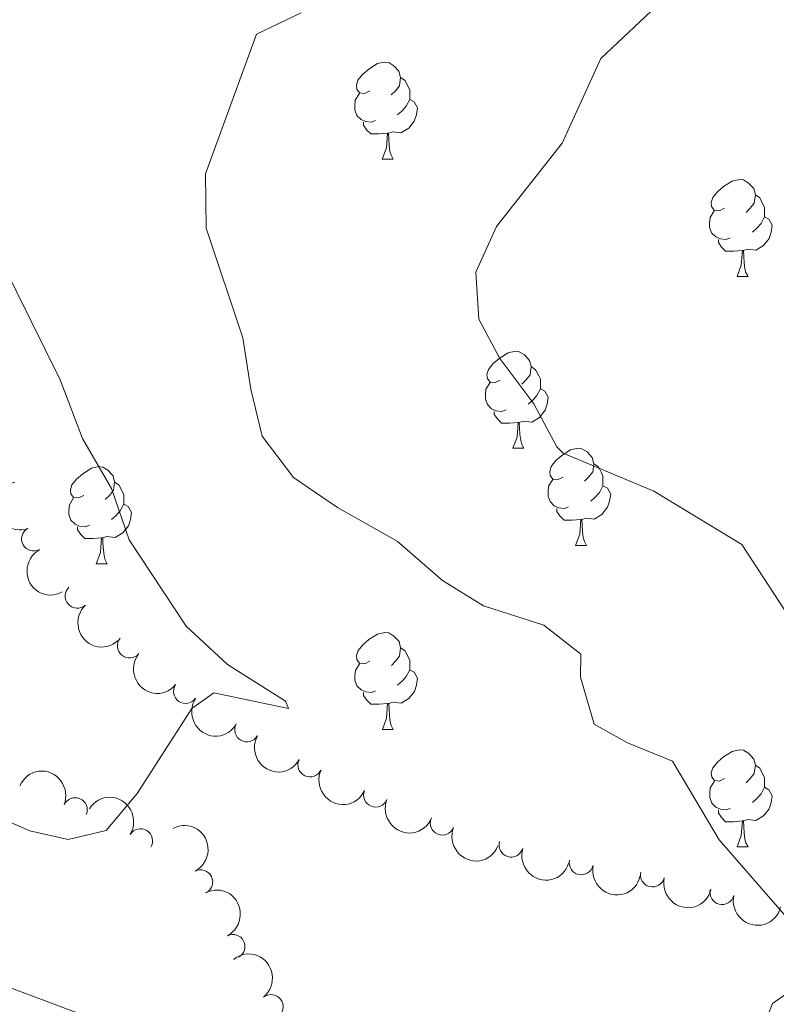
# Model space of a CAD drawing. Units: metres. Extents: x 657731 to 662254, y 734675 to 737748.
# Drawn here: x 658908 to 658987, y 736703 to 736805 of the extents above; entities that cross this region are included whole.
import ezdxf

# ---------------------------------------------------------------- set-up
doc = ezdxf.new("R2010")
doc.units = ezdxf.units.M
doc.header["$MEASUREMENT"] = 0
for name, color, linetype, lineweight in [('Carátula', 7, 'Continuous', 5), ('Elementos auxiliares', 7, 'Continuous', 5), ('Entidades rústicas y varios', 7, 'Continuous', 5), ('Relieve y altimetría', 7, 'Continuous', 5)]:
    doc.layers.add(name, color=color, linetype=linetype, lineweight=lineweight)

msp = doc.modelspace()

# ---------------------------------------------------------------- linework, layer by layer
at = {"layer": 'Carátula', "color": 7, "linetype": 'Continuous', "lineweight": 5}
msp.add_3dface([(657799.98, 734675.4299999999), (662253.78, 734778.9099999999), (662184.79, 737748.1200000001), (657730.99, 737644.6400000001)], dxfattribs=at)
at = {"layer": 'Elementos auxiliares', "color": 250, "linetype": 'Continuous', "lineweight": 5}
msp.add_3dface([(658670.2, 735089.51), (658616.97, 737402.8800000001), (662025.8800000001, 737482.1200000001), (662080.31, 735168.74)], dxfattribs=at)
at = {"layer": 'Entidades rústicas y varios', "color": 92, "linetype": 'Continuous', "lineweight": 5}
for p, q in [((658945.81, 736790.6100000001), (658946.9299999999, 736790.6100000001)), ((658982.51, 736778.47), (658983.6399999999, 736778.47)), ((658959.3200000001, 736760.7), (658960.45, 736760.7)), ((658965.8, 736750.6599999999), (658966.9199999999, 736750.6599999999)), ((658916.23, 736748.76), (658917.3600000001, 736748.76)), ((658945.8200000001, 736731.6200000001), (658946.94, 736731.6200000001)), ((658982.51, 736719.48), (658983.6399999999, 736719.48))]:
    msp.add_line(p, q, dxfattribs=at)
at = {"layer": 'Entidades rústicas y varios', "color": 92, "linetype": 'Continuous', "lineweight": 5, "flags": 128}
for points in [[(658944.51, 736797.6699999999), (658943.98, 736797.3999999999), (658943.45, 736797.46), (658943.1799999999, 736797.8300000001), (658943.1300000001, 736798.25), (658943.29, 736798.77), (658943.77, 736799.3700000001), (658944.3999999999, 736799.8999999999), (658945.3, 736800.48), (658946.05, 736800.6400000001), (658946.47, 736800.5900000001), (658947, 736800.27), (658947.53, 736799.69), (658947.69, 736799.05), (658947.5800000001, 736798.2), (658947.1599999999, 736797.6699999999), (658946.74, 736797.24)], [(658947.69, 736799.05), (658948.1699999999, 736798.73), (658948.48, 736798.0900000001), (658948.6399999999, 736797.77), (658948.6399999999, 736797.19), (658948.6399999999, 736796.77), (658948.27, 736796.0800000001), (658947.8500000001, 736795.6000000001), (658947.3700000001, 736795.1799999999)], [(658945.0900000001, 736794.5900000001), (658944.6699999999, 736794.4299999999), (658944.0800000001, 736794.49), (658943.6100000001, 736794.7), (658943.1799999999, 736795.1200000001), (658942.97, 736795.71), (658942.97, 736796.1300000001), (658943.02, 736796.71), (658943.45, 736797.3999999999)], [(658948.6399999999, 736796.77), (658949.1000000001, 736796.52), (658949.44, 736795.8999999999), (658949.3300000001, 736795.1799999999), (658949.1200000001, 736794.54), (658948.54, 736793.8), (658947.74, 736793.3200000001), (658946.8899999999, 736793.4199999999), (658946.46, 736793.29)], [(658946.3500000001, 736793.29), (658945.46, 736793.21), (658944.6200000001, 736793.21), (658944.19, 736793.6400000001), (658943.8700000001, 736794.1100000001), (658943.8700000001, 736794.4299999999)], [(658945.81, 736790.6100000001), (658946.24, 736791.77), (658946.3500000001, 736793.29), (658946.46, 736793.29), (658946.5, 736792.71), (658946.53, 736792.02), (658946.6000000001, 736791.4099999999), (658946.72, 736791.01), (658946.9299999999, 736790.6100000001)], [(658981.2, 736785.53), (658980.6699999999, 736785.26), (658980.1399999999, 736785.3200000001), (658979.8700000001, 736785.69), (658979.8200000001, 736786.1100000001), (658979.98, 736786.6300000001), (658980.46, 736787.23), (658981.0900000001, 736787.76), (658981.99, 736788.3400000001), (658982.74, 736788.5), (658983.1699999999, 736788.45), (658983.69, 736788.1300000001), (658984.23, 736787.55), (658984.3899999999, 736786.9099999999), (658984.27, 736786.06), (658983.8500000001, 736785.53), (658983.44, 736785.1000000001)], [(658984.3899999999, 736786.9099999999), (658984.8600000001, 736786.5900000001), (658985.1799999999, 736785.95), (658985.3400000001, 736785.6300000001), (658985.3400000001, 736785.05), (658985.3400000001, 736784.6300000001), (658984.98, 736783.94), (658984.56, 736783.46), (658984.0800000001, 736783.04)], [(658981.8, 736782.45), (658981.3700000001, 736782.29), (658980.78, 736782.3500000001), (658980.31, 736782.56), (658979.8700000001, 736782.98), (658979.6599999999, 736783.5700000001), (658979.6599999999, 736783.99), (658979.71, 736784.5700000001), (658980.1399999999, 736785.26)], [(658985.3400000001, 736784.6300000001), (658985.8, 736784.3800000001), (658986.1399999999, 736783.76), (658986.04, 736783.04), (658985.8200000001, 736782.3999999999), (658985.24, 736781.6599999999), (658984.44, 736781.1799999999), (658983.6000000001, 736781.28), (658983.1599999999, 736781.1499999999)], [(658983.06, 736781.1499999999), (658982.1599999999, 736781.0700000001), (658981.3200000001, 736781.0700000001), (658980.8999999999, 736781.5), (658980.5800000001, 736781.97), (658980.5800000001, 736782.29)], [(658982.51, 736778.47), (658982.94, 736779.6300000001), (658983.06, 736781.1499999999), (658983.1599999999, 736781.1499999999), (658983.2, 736780.5700000001), (658983.24, 736779.8800000001), (658983.3, 736779.27), (658983.4199999999, 736778.8700000001), (658983.6399999999, 736778.47)], [(658958.01, 736767.76), (658957.48, 736767.5), (658956.95, 736767.55), (658956.69, 736767.9199999999), (658956.6300000001, 736768.3400000001), (658956.79, 736768.8600000001), (658957.27, 736769.46), (658957.9099999999, 736769.99), (658958.81, 736770.5800000001), (658959.55, 736770.74), (658959.98, 736770.6799999999), (658960.51, 736770.3600000001), (658961.04, 736769.78), (658961.2, 736769.1400000001), (658961.0900000001, 736768.29), (658960.6599999999, 736767.76), (658960.24, 736767.3400000001)], [(658961.2, 736769.1400000001), (658961.6699999999, 736768.8200000001), (658962, 736768.1799999999), (658962.1599999999, 736767.8600000001), (658962.1599999999, 736767.28), (658962.1599999999, 736766.8600000001), (658961.79, 736766.1699999999), (658961.3700000001, 736765.69), (658960.8899999999, 736765.27)], [(658958.6100000001, 736764.6799999999), (658958.1799999999, 736764.52), (658957.6000000001, 736764.5800000001), (658957.1100000001, 736764.79), (658956.69, 736765.22), (658956.47, 736765.8), (658956.47, 736766.22), (658956.53, 736766.8), (658956.95, 736767.5)], [(658962.1599999999, 736766.8600000001), (658962.6100000001, 736766.6100000001), (658962.96, 736766), (658962.8500000001, 736765.27), (658962.6399999999, 736764.6300000001), (658962.05, 736763.8900000001), (658961.26, 736763.4099999999), (658960.4099999999, 736763.52), (658959.98, 736763.3800000001)], [(658959.8700000001, 736763.3800000001), (658958.98, 736763.3), (658958.1300000001, 736763.3), (658957.71, 736763.73), (658957.3899999999, 736764.2), (658957.3899999999, 736764.52)], [(658959.3200000001, 736760.7), (658959.76, 736761.8600000001), (658959.8700000001, 736763.3800000001), (658959.98, 736763.3800000001), (658960.01, 736762.8), (658960.05, 736762.1200000001), (658960.1200000001, 736761.5), (658960.23, 736761.1000000001), (658960.45, 736760.7)], [(658964.5, 736757.72), (658963.97, 736757.46), (658963.44, 736757.52), (658963.1699999999, 736757.8800000001), (658963.1200000001, 736758.31), (658963.28, 736758.8300000001), (658963.76, 736759.4199999999), (658964.3899999999, 736759.96), (658965.29, 736760.54), (658966.04, 736760.7), (658966.46, 736760.6400000001), (658966.99, 736760.3300000001), (658967.52, 736759.74), (658967.6799999999, 736759.1000000001), (658967.5700000001, 736758.26), (658967.1499999999, 736757.72), (658966.73, 736757.3)], [(658914.9299999999, 736755.8200000001), (658914.3999999999, 736755.56), (658913.8700000001, 736755.6100000001), (658913.6100000001, 736755.98), (658913.55, 736756.3999999999), (658913.71, 736756.9199999999), (658914.19, 736757.52), (658914.8300000001, 736758.05), (658915.73, 736758.6400000001), (658916.47, 736758.8), (658916.8999999999, 736758.74), (658917.4299999999, 736758.4199999999), (658917.96, 736757.8400000001), (658918.1200000001, 736757.2), (658918.01, 736756.3500000001), (658917.5800000001, 736755.8200000001), (658917.1599999999, 736755.3999999999)], [(658967.6799999999, 736759.1000000001), (658968.1599999999, 736758.79), (658968.47, 736758.1499999999), (658968.6300000001, 736757.8300000001), (658968.6300000001, 736757.25), (658968.6300000001, 736756.8200000001), (658968.26, 736756.1400000001), (658967.8400000001, 736755.6599999999), (658967.3600000001, 736755.24)], [(658965.0800000001, 736754.6400000001), (658964.6599999999, 736754.48), (658964.0700000001, 736754.54), (658963.6000000001, 736754.76), (658963.1699999999, 736755.1799999999), (658962.96, 736755.76), (658962.96, 736756.1799999999), (658963.01, 736756.77), (658963.44, 736757.46)], [(658918.1200000001, 736757.2), (658918.5900000001, 736756.8800000001), (658918.9099999999, 736756.24), (658919.0700000001, 736755.9199999999), (658919.0700000001, 736755.3400000001), (658919.0700000001, 736754.9199999999), (658918.7, 736754.23), (658918.28, 736753.75), (658917.8, 736753.3300000001)], [(658968.6300000001, 736756.8200000001), (658969.0900000001, 736756.5800000001), (658969.4299999999, 736755.96), (658969.3200000001, 736755.24), (658969.1100000001, 736754.6000000001), (658968.53, 736753.8600000001), (658967.73, 736753.3800000001), (658966.8800000001, 736753.48), (658966.45, 736753.3500000001)], [(658915.52, 736752.74), (658915.0900000001, 736752.5800000001), (658914.51, 736752.6400000001), (658914.03, 736752.8500000001), (658913.6100000001, 736753.28), (658913.3899999999, 736753.8600000001), (658913.3899999999, 736754.28), (658913.45, 736754.8600000001), (658913.8700000001, 736755.56)], [(658919.0700000001, 736754.9199999999), (658919.52, 736754.6699999999), (658919.8700000001, 736754.06), (658919.76, 736753.3300000001), (658919.55, 736752.69), (658918.96, 736751.95), (658918.1699999999, 736751.47), (658917.3200000001, 736751.5800000001), (658916.8899999999, 736751.44)], [(658966.3400000001, 736753.3500000001), (658965.45, 736753.26), (658964.6100000001, 736753.26), (658964.1799999999, 736753.7), (658963.8600000001, 736754.1699999999), (658963.8600000001, 736754.48)], [(658965.8, 736750.6599999999), (658966.23, 736751.8200000001), (658966.3400000001, 736753.3500000001), (658966.45, 736753.3500000001), (658966.49, 736752.76), (658966.52, 736752.0800000001), (658966.5900000001, 736751.46), (658966.71, 736751.06), (658966.9199999999, 736750.6599999999)], [(658916.78, 736751.44), (658915.8899999999, 736751.3600000001), (658915.04, 736751.3600000001), (658914.6200000001, 736751.79), (658914.3, 736752.26), (658914.3, 736752.5800000001)], [(658916.23, 736748.76), (658916.6699999999, 736749.9199999999), (658916.78, 736751.44), (658916.8899999999, 736751.44), (658916.9199999999, 736750.8600000001), (658916.96, 736750.1799999999), (658917.03, 736749.56), (658917.1399999999, 736749.1599999999), (658917.3600000001, 736748.76)], [(658944.52, 736738.6799999999), (658943.99, 736738.4099999999), (658943.46, 736738.47), (658943.19, 736738.8400000001), (658943.1399999999, 736739.26), (658943.3, 736739.78), (658943.78, 736740.3800000001), (658944.4099999999, 736740.9099999999), (658945.31, 736741.49), (658946.06, 736741.6499999999), (658946.48, 736741.6000000001), (658947.01, 736741.28), (658947.54, 736740.7), (658947.7, 736740.06), (658947.5900000001, 736739.21), (658947.1699999999, 736738.6799999999), (658946.75, 736738.25)], [(658947.7, 736740.06), (658948.1799999999, 736739.74), (658948.49, 736739.1000000001), (658948.6499999999, 736738.78), (658948.6499999999, 736738.2), (658948.6499999999, 736737.78), (658948.28, 736737.0900000001), (658947.8600000001, 736736.6100000001), (658947.3800000001, 736736.19)], [(658945.1000000001, 736735.6000000001), (658944.6799999999, 736735.44), (658944.0900000001, 736735.5), (658943.6200000001, 736735.71), (658943.19, 736736.1300000001), (658942.98, 736736.72), (658942.98, 736737.1400000001), (658943.03, 736737.72), (658943.46, 736738.4099999999)], [(658948.6499999999, 736737.78), (658949.1100000001, 736737.53), (658949.45, 736736.9099999999), (658949.3400000001, 736736.19), (658949.1300000001, 736735.55), (658948.55, 736734.81), (658947.75, 736734.3300000001), (658946.8999999999, 736734.4299999999), (658946.47, 736734.3)], [(658946.3600000001, 736734.3), (658945.47, 736734.22), (658944.6300000001, 736734.22), (658944.2, 736734.6499999999), (658943.8800000001, 736735.1200000001), (658943.8800000001, 736735.44)], [(658945.8200000001, 736731.6200000001), (658946.25, 736732.78), (658946.3600000001, 736734.3), (658946.47, 736734.3), (658946.51, 736733.72), (658946.54, 736733.03), (658946.6100000001, 736732.4199999999), (658946.73, 736732.02), (658946.94, 736731.6200000001)], [(658981.21, 736726.54), (658980.6799999999, 736726.27), (658980.1499999999, 736726.3300000001), (658979.8800000001, 736726.7), (658979.8300000001, 736727.1200000001), (658979.99, 736727.6400000001), (658980.47, 736728.24), (658981.1000000001, 736728.77), (658982, 736729.3500000001), (658982.75, 736729.51), (658983.1799999999, 736729.46), (658983.7, 736729.1400000001), (658984.24, 736728.56), (658984.3999999999, 736727.9199999999), (658984.28, 736727.0700000001), (658983.8600000001, 736726.54), (658983.44, 736726.1100000001)], [(658984.3999999999, 736727.9199999999), (658984.8700000001, 736727.6000000001), (658985.1799999999, 736726.96), (658985.3400000001, 736726.6400000001), (658985.3400000001, 736726.06), (658985.3400000001, 736725.6400000001), (658984.98, 736724.95), (658984.56, 736724.47), (658984.0800000001, 736724.05)], [(658981.8, 736723.46), (658981.3700000001, 736723.3), (658980.78, 736723.3600000001), (658980.31, 736723.5700000001), (658979.8800000001, 736723.99), (658979.6699999999, 736724.5800000001), (658979.6699999999, 736725), (658979.72, 736725.5800000001), (658980.1499999999, 736726.27)], [(658985.3400000001, 736725.6400000001), (658985.8, 736725.3900000001), (658986.1399999999, 736724.77), (658986.04, 736724.05), (658985.8200000001, 736723.4099999999), (658985.24, 736722.6699999999), (658984.44, 736722.19), (658983.6000000001, 736722.29), (658983.1599999999, 736722.1599999999)], [(658983.06, 736722.1599999999), (658982.1599999999, 736722.0800000001), (658981.3200000001, 736722.0800000001), (658980.8999999999, 736722.51), (658980.5800000001, 736722.98), (658980.5800000001, 736723.3)], [(658982.51, 736719.48), (658982.94, 736720.6400000001), (658983.06, 736722.1599999999), (658983.1599999999, 736722.1599999999), (658983.2, 736721.5800000001), (658983.24, 736720.8900000001), (658983.3, 736720.28), (658983.4199999999, 736719.8800000001), (658983.6399999999, 736719.48)]]:
    msp.add_lwpolyline(points, dxfattribs=at)
at = {"layer": 'Entidades rústicas y varios', "color": 92, "linetype": 'Continuous', "lineweight": 5, "extrusion": (0.1907862765315193, -0.1211269520100167, 0.9741297953476231)}
msp.add_arc((975153.7071271281, -156982.2784377938, 37423.91106405144), 2.516055640060342, 45.36446333574665, 225.9090503451193, dxfattribs=at)
at = {"layer": 'Entidades rústicas y varios', "color": 92, "linetype": 'Continuous', "lineweight": 5}
for centre, radius, start, end in [((658909.750777561, 736751.3268910884, 980.0675881373201), 1.250091938746999, 118.9109513481445, 298.12450576714), ((658914.259016518, 736745.4155548702, 980.4612507543874), 1.250091938746998, 133.0112591711263, 312.2248135901217), ((658919.6678145512, 736740.2677866025, 980.9348011241599), 1.250091938746999, 140.4949857762929, 319.7085401952883), ((658925.4682464043, 736735.555345722, 981.4525802203862), 1.250091938746998, 146.1621497866472, 325.3757042056426), ((658931.7983793209, 736731.5873118003, 982.0157270850628), 1.250091938746999, 150.8871356702222, 330.1006900892176), ((658938.3314188241, 736727.9602511257, 982.592846302417), 1.250091938746998, 155.2354559378292, 334.4490103568247), ((658945.1238163337, 736724.8463140021, 983.1985396880302), 1.250091938746999, 158.1604156785309, 337.3739700975263), ((658914.0473770134, 736723.307048666, 982.1309328689088), 1.250091938746998, 337.0270442867219, 156.2405987057174), ((658952.0106622558, 736721.9505378299, 983.8587166391679), 1.250091938746999, 158.1604156785309, 337.3739700975263), ((658920.8013491901, 736720.0950796355, 982.4218618512857), 1.250091938746999, 328.3583496176021, 147.5719040365975), ((658959.1319915662, 736719.6683001239, 984.4248060396404), 1.250091938746998, 162.9842121904935, 342.1977666094889), ((658966.3878126014, 736717.8363625135, 984.8147462013978), 1.250091938746999, 167.6657401514729, 346.8792945704683), ((658927.0221376491, 736715.8432279404, 982.8422009533897), 1.250091938746998, 297.5053688844008, 116.7189233033962), ((658973.7497193657, 736716.5860255968, 985.0983138761306), 1.250091938746999, 166.7209489798938, 345.9345033988893), ((658980.9439629992, 736714.7595603582, 986.17389896097), 1.250091938746999, 166.7209489798938, 345.9345033988893), ((658930.3582534336, 736709.1634656352, 983.5500900815493), 1.250091938746998, 297.5053688844008, 116.7189233033962), ((658934.3016250846, 736702.9475270859, 984.762993537936), 1.250091938746999, 308.8145648718279, 128.0281192908232)]:
    msp.add_arc(centre, radius, start, end, dxfattribs=at)
at = {"layer": 'Entidades rústicas y varios', "color": 92, "linetype": 'Continuous', "lineweight": 5, "extrusion": (0.2167476937816922, -0.06396545205277633, 0.9741297953476231)}
msp.add_arc((893122.1661652739, -412256.5584531096, 96645.43936471024), 2.516055640060342, 45.36446333574664, 225.9090503451193, dxfattribs=at)
at = {"layer": 'Entidades rústicas y varios', "color": 92, "linetype": 'Continuous', "lineweight": 5, "extrusion": (0.2258005165457768, -0.009234096797121755, 0.9741297953476229)}
msp.add_arc((763051.2118196284, -611787.8459682576, 142935.2871901984), 2.516055640060343, 45.36446333574664, 225.9090503451193, dxfattribs=at)
at = {"layer": 'Entidades rústicas y varios', "color": 92, "linetype": 'Continuous', "lineweight": 5, "extrusion": (0.2250798149846998, 0.02025385648343474, 0.9741297953476229)}
msp.add_arc((674718.3617936365, -703391.9642376697, 164187.0954972811), 2.516055640060343, 45.36446333574662, 225.9090503451192, dxfattribs=at)
at = {"layer": 'Entidades rústicas y varios', "color": 92, "linetype": 'Continuous', "lineweight": 5, "extrusion": (0.2219796406832064, 0.04238137489691507, 0.9741297953476229)}
msp.add_arc((600088.3866590058, -764862.1706332515, 178448.1557598744), 2.516055640060342, 45.36446333574663, 225.9090503451192, dxfattribs=at)
at = {"layer": 'Entidades rústicas y varios', "color": 92, "linetype": 'Continuous', "lineweight": 5, "extrusion": (0.2177341700577744, 0.06052249999174211, 0.974129795347623)}
msp.add_arc((533347.6656062555, -810419.4385659826, 189017.6056204629), 2.516055640060342, 45.36446333574664, 225.9090503451193, dxfattribs=at)
at = {"layer": 'Entidades rústicas y varios', "color": 92, "linetype": 'Continuous', "lineweight": 5, "extrusion": (-0.2100118953628908, -0.08346343883452474, 0.974129795347623)}
msp.add_arc((-441286.5934443701, 861758.4538480071, -198912.3365326485), 2.516055640060342, 45.36446333574664, 225.9090503451193, dxfattribs=at)
at = {"layer": 'Entidades rústicas y varios', "color": 92, "linetype": 'Continuous', "lineweight": 5, "extrusion": (0.212518636001876, 0.07685682252019252, 0.9741297953476231)}
msp.add_arc((468712.1750723514, -847483.0016760975, 197616.60756686), 2.516055640060342, 45.36446333574665, 225.9090503451193, dxfattribs=at)
at = {"layer": 'Entidades rústicas y varios', "color": 92, "linetype": 'Continuous', "lineweight": 5, "extrusion": (-0.2201924685924701, -0.05085684409351661, 0.9741297953476231)}
msp.add_arc((-569541.1805695065, 787132.3532318287, -181599.4613553857), 2.516055640060343, 45.36446333574665, 225.9090503451193, dxfattribs=at)
at = {"layer": 'Entidades rústicas y varios', "color": 92, "linetype": 'Continuous', "lineweight": 5, "extrusion": (0.2083199210531738, 0.0876010976437949, 0.974129795347623)}
for centre in [(423690.7014008044, -869682.2519223702, 202767.2534720241), (423685.3624604904, -869687.1934205698, 202769.0775640899)]:
    msp.add_arc(centre, 2.516055640060342, 45.36446333574661, 225.9090503451192, dxfattribs=at)
at = {"layer": 'Entidades rústicas y varios', "color": 92, "linetype": 'Continuous', "lineweight": 5, "extrusion": (-0.2151134296289503, 0.06926293532091272, 0.974129795347623)}
for centre in [(-903216.817636729, 391256.1203289643, -89759.3448263421), (-903211.481819213, 391261.3680177979, -89759.83555370313)]:
    msp.add_arc(centre, 2.516055640060342, 45.36446333574662, 225.9090503451192, dxfattribs=at)
at = {"layer": 'Entidades rústicas y varios', "color": 92, "linetype": 'Continuous', "lineweight": 5, "extrusion": (0.2002155301413134, 0.1048087940309927, 0.9741297953476231)}
msp.add_arc((347084.6745411457, -901317.9158599733, 210107.6985708591), 2.516055640060342, 45.36446333574664, 225.9090503451193, dxfattribs=at)
at = {"layer": 'Entidades rústicas y varios', "color": 92, "linetype": 'Continuous', "lineweight": 5, "extrusion": (0.1909933621278389, 0.120800154963073, 0.974129795347623)}
msp.add_arc((270386.1937398206, -925910.5282120386, 215813.3612308065), 2.516055640060342, 45.36446333574664, 225.9090503451193, dxfattribs=at)
at = {"layer": 'Entidades rústicas y varios', "color": 92, "linetype": 'Continuous', "lineweight": 5, "extrusion": (0.1929592662012708, 0.1176344481989242, 0.974129795347623)}
for centre in [(286021.0243548028, -921446.9509055989, 214778.142996175), (286015.7200128308, -921451.7655364316, 214780.3640963954)]:
    msp.add_arc(centre, 2.516055640060342, 45.36446333574663, 225.9090503451193, dxfattribs=at)
at = {"layer": 'Entidades rústicas y varios', "color": 92, "linetype": 'Continuous', "lineweight": 5, "extrusion": (-0.2245193205954989, 0.02573356748167289, 0.9741297953476231)}
msp.add_arc((-806947.1247697596, 556213.6121395442, -128026.0106210204), 2.516055640060342, 45.36446333574663, 225.9090503451193, dxfattribs=at)
at = {"layer": 'Relieve y altimetría', "color": 30, "linetype": 'Continuous', "lineweight": 5, "flags": 128}
for points, elevation in [([(658974.21, 736806.45), (658968.4199999999, 736801.01), (658964.4099999999, 736792.24), (658957.6300000001, 736783.6300000001), (658955.48, 736778.9299999999), (658955.79, 736774.04), (658957.96, 736769.97), (658961.47, 736765.28), (658963.8500000001, 736760.8400000001), (658964.53, 736760.21), (658973.8899999999, 736756.26), (658982.99, 736750.76), (658988.5, 736742.3)], 990), ([(658931.3700000001, 736772.1100000001), (658927.6000000001, 736783.46), (658927.52, 736789.0700000001), (658932.8, 736803.53), (658937.4199999999, 736805.72)], 985), ([(658906.4099999999, 736780.04), (658912.51, 736767.77), (658914.81, 736761.72), (658917.81, 736756.53), (658919.6399999999, 736751.23), (658925.54, 736742.29), (658929.8, 736738.3200000001), (658935.79, 736734.54), (658936.1000000001, 736733.78), (658928.3700000001, 736735.3999999999), (658926.1000000001, 736733.77), (658920.46, 736725.01), (658917.25, 736721.1799999999), (658913.31, 736720.22), (658909.3500000001, 736721.1200000001), (658898.1799999999, 736726)], 980), ([(658990.1699999999, 736709.27), (658980.6599999999, 736720.19), (658975.8300000001, 736728.3500000001), (658971.1599999999, 736730.24), (658967.73, 736732.1599999999), (658966.31, 736737.01), (658966.3500000001, 736739.3900000001), (658962.5, 736742.4099999999), (658956.28, 736744.3900000001), (658952.03, 736747.03), (658947.3400000001, 736751.0900000001), (658941.1799999999, 736754.5900000001), (658936.6200000001, 736757.6699999999), (658933.3899999999, 736761.96), (658932.2, 736766.8200000001), (658931.3700000001, 736772.1100000001)], 985), ([(658839.29, 736702.1400000001), (658838.6300000001, 736707.1300000001), (658839.1000000001, 736710.8200000001), (658842.99, 736714.8), (658846.98, 736717.28), (658848.8600000001, 736717.3800000001), (658851.71, 736718.25), (658854.5, 736718.25), (658861.0700000001, 736717.54), (658865.99, 736716.6599999999), (658870.8300000001, 736715.2), (658882.47, 736712.48), (658893.3400000001, 736708.97), (658904.1200000001, 736706.0900000001), (658914.79, 736702.1000000001)], 985), ([(658983.2, 736695.72), (658986.1599999999, 736703.26), (658992.3400000001, 736707.5700000001)], 985)]:
    msp.add_lwpolyline(points, dxfattribs=dict(at, elevation=elevation))

doc.saveas('drawing.dxf')
